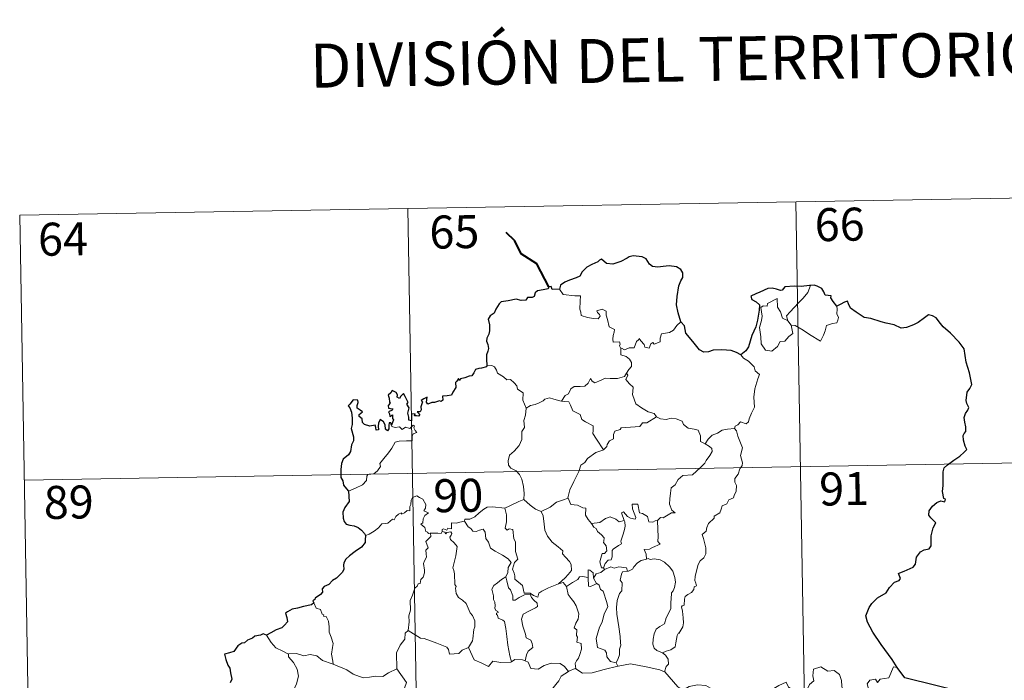
# Model space of a CAD drawing. Units: metres. Extents: x 616918 to 621423, y 4722085 to 4725131.
# Drawn here: x 617282 to 617506, y 4724279 to 4724429 of the extents above; entities that cross this region are included whole.
import ezdxf
from ezdxf.enums import TextEntityAlignment as Align

# ---------------------------------------------------------------- set-up
doc = ezdxf.new("R2010")
doc.units = ezdxf.units.M
doc.header["$MEASUREMENT"] = 0
doc.layers.add('Level 63', color=7, linetype='Continuous', lineweight=0)
doc.styles.add('Arial', font='ARIAL.TTF', dxfattribs={"height": 0.2})

msp = doc.modelspace()

# ---------------------------------------------------------------- linework, layer by layer
at = {"layer": 'Level 63', "linetype": 'Continuous', "lineweight": 0}
for points in [[(617281.71, 4724384.9), (617546.51, 4724389.47)], [(617369.97, 4724386.42), (617374.13, 4724145.53)], [(617458.24, 4724387.95), (617462.4, 4724147.05)], [(617281.71, 4724384.9), (617285.86, 4724144)], [(617456.38, 4724360.86), (617456.09, 4724362.04), (617456.92, 4724362.92), (617458.78, 4724364.99), (617459.87, 4724366.06), (617460.91, 4724367.29), (617461.51, 4724368.93)], [(617404.44, 4724368.05), (617405.33, 4724366.88), (617407.92, 4724366.55), (617409.26, 4724366.56), (617409.14, 4724365.39), (617409.09, 4724363.5), (617409.29, 4724362.89), (617409.41, 4724362.1), (617410.82, 4724361.66), (617412.19, 4724361.4), (617413.26, 4724361.37), (617413.74, 4724361.91), (617413.58, 4724362.31), (617413.07, 4724362.77), (617412.92, 4724363.19), (617414.13, 4724363.54), (617415.1, 4724363.08), (617415.08, 4724362.2), (617415.4, 4724361.19), (617415.77, 4724359.53), (617416.96, 4724358.95), (617416.89, 4724358.3), (617416.64, 4724357.56), (617416.57, 4724356.71), (617416.69, 4724356.06), (617418.09, 4724356.08), (617418.22, 4724355.55), (617418.12, 4724355.18), (617418.44, 4724354.61)], [(617457.13, 4724359.9), (617457.55, 4724358.03), (617456.6, 4724357.29), (617455.72, 4724356.29), (617454.62, 4724356.16), (617454.02, 4724355.02), (617452.76, 4724354.01), (617451.32, 4724354.22), (617450.35, 4724355.62), (617450.24, 4724357.27), (617449.97, 4724359.34), (617450.39, 4724360.97), (617450.55, 4724361.98), (617450.25, 4724363.94), (617450.81, 4724364.26), (617451.66, 4724364.24), (617451.73, 4724364.83), (617453.95, 4724365.99), (617454.03, 4724363.98), (617454.71, 4724362.96), (617455.18, 4724361.47)], [(617467.56, 4724364.19), (617467.58, 4724363.54), (617467.53, 4724362.48), (617467.89, 4724361.64), (617467.72, 4724361.05), (617467.54, 4724360.4), (617466.54, 4724360.28), (617465.2, 4724359.84), (617464.86, 4724358.59), (617464.46, 4724357.6), (617463.82, 4724356.29)], [(617432.04, 4724360.62), (617431.12, 4724359.85), (617430.37, 4724358.76), (617429.49, 4724358.22), (617427.68, 4724357.91), (617427.38, 4724356.98), (617427.35, 4724356.11), (617425.99, 4724355.59), (617425.72, 4724355.94), (617425.26, 4724355.63), (617424.85, 4724354.67), (617423.9, 4724354.93), (617423.71, 4724355.48), (617422.95, 4724356.33), (617422.6, 4724356.86), (617422.45, 4724356.6), (617421.97, 4724356.22), (617421.46, 4724354.73), (617420.31, 4724354.71), (617419.25, 4724354.26), (617418.56, 4724354.68), (617418.44, 4724354.61)], [(617455.18, 4724361.47), (617456.28, 4724360.99), (617456.38, 4724360.86)], [(617456.38, 4724360.86), (617457.13, 4724359.9)], [(617463.82, 4724356.29), (617461.34, 4724357.79), (617459.86, 4724358.75), (617458.06, 4724359.81), (617457.13, 4724359.9)], [(617418.44, 4724354.61), (617418.39, 4724353.18), (617419.6, 4724352.78), (617420.41, 4724352.14), (617420.87, 4724351.39), (617420.84, 4724350.53), (617420.26, 4724349.81), (617419.73, 4724348.96)], [(617445.69, 4724353.19), (617446.33, 4724352.42), (617447.41, 4724351.68), (617448.76, 4724350.4), (617448.93, 4724349.53), (617449.95, 4724348.65), (617449.56, 4724347.72), (617448.88, 4724345.41), (617448.67, 4724343.54), (617448.78, 4724341.27), (617448.12, 4724339.86), (617447.58, 4724338.59), (617447.47, 4724337.93), (617446.94, 4724337.48), (617445.61, 4724337.9), (617445.02, 4724337.25), (617444.4, 4724336.93), (617444.25, 4724336.4)], [(617387.92, 4724350.69), (617389.09, 4724350.74), (617389.69, 4724350.43), (617390.14, 4724349.65), (617390.35, 4724348.96), (617391.73, 4724348.12), (617392.47, 4724347.45), (617393.33, 4724347.53), (617394.16, 4724346.76), (617394.74, 4724346.14), (617394.94, 4724345.34), (617396.18, 4724344.55), (617396.1, 4724342.87), (617396.88, 4724341)], [(617404.95, 4724342.65), (617405.77, 4724343.88), (617406.5, 4724344.29), (617407.01, 4724345.46), (617407.78, 4724345.92), (617409.16, 4724345.98), (617410.2, 4724346.05), (617410.99, 4724346.72), (617411.51, 4724347.74), (617411.92, 4724347.18), (617412.51, 4724346.82), (617413.94, 4724347.42), (617414.84, 4724347.83), (617416.01, 4724347.74), (617417.64, 4724347.81), (617419.22, 4724348.23), (617419.73, 4724348.96)], [(617419.73, 4724348.96), (617420, 4724348.55), (617419.56, 4724347.54), (617420.41, 4724346.53), (617421.2, 4724345.77), (617421.15, 4724344.81), (617421.08, 4724344.11), (617421.48, 4724342.87), (617421.84, 4724342), (617423.1, 4724341.08), (617424.66, 4724340.2), (617426.02, 4724339.82), (617426.52, 4724339.08)], [(617396.88, 4724341), (617397.85, 4724341.64), (617398.96, 4724341.89), (617399.87, 4724342.25), (617400.75, 4724342.66), (617401.14, 4724343.06), (617402.18, 4724343.4), (617403.17, 4724343.09), (617404.52, 4724342.73), (617404.95, 4724342.65)], [(617404.95, 4724342.65), (617405.53, 4724342.51), (617406.61, 4724342.49), (617406.93, 4724341.69), (617407.49, 4724340.45), (617409.16, 4724339.62), (617409.54, 4724338.45), (617410.36, 4724337.92), (617412.14, 4724336.98), (617412.09, 4724335.97), (617412.07, 4724335.24), (617412.88, 4724333.95), (617414.44, 4724331.57)], [(617396.88, 4724341), (617396.74, 4724339.45), (617396.37, 4724338.25), (617396.5, 4724336.6), (617395.92, 4724335.74), (617395.87, 4724333.89), (617395.28, 4724332.52), (617394.14, 4724331.26), (617393.08, 4724330.31), (617392.81, 4724329.02), (617392.87, 4724328.07), (617393.37, 4724327.37), (617394.6, 4724326.78), (617395.4, 4724325.92), (617395.89, 4724324.87), (617396.27, 4724323.19), (617396.4, 4724321.66), (617396.38, 4724320.24)], [(617356.47, 4724322.14), (617358.06, 4724322.85), (617359.69, 4724323.58), (617360.55, 4724324.56), (617360.63, 4724325.6), (617360.89, 4724325.95), (617362.26, 4724326.13), (617363.05, 4724326.8), (617363.77, 4724327.74), (617363.62, 4724328.46), (617364.55, 4724329.62), (617365.59, 4724330.88), (617366.36, 4724331.94), (617367.12, 4724333.26), (617367.99, 4724333.5), (617369.65, 4724333.57), (617370.95, 4724333.63), (617370.96, 4724333.96), (617370.94, 4724334.69), (617371.15, 4724335.19), (617372, 4724335.48), (617371.65, 4724335.92), (617371.32, 4724336.53), (617371.52, 4724337), (617371.18, 4724337.15), (617370.74, 4724336.74), (617370.42, 4724336.44), (617369.44, 4724336.69), (617368.72, 4724336.19), (617368.07, 4724336.82), (617367.12, 4724336.63), (617366.36, 4724336.86), (617366.28, 4724337.16)], [(617426.52, 4724339.08), (617424.31, 4724337.73), (617423.3, 4724337.7), (617422.7, 4724336.88), (617418.5, 4724336.58), (617418.23, 4724336.17), (617417.01, 4724335.83), (617416.76, 4724335.05), (617416.73, 4724334.02), (617415.83, 4724333.57), (617415.32, 4724332.75), (617415.25, 4724332.34), (617414.44, 4724331.57)], [(617426.52, 4724339.08), (617426.54, 4724339.04), (617427.43, 4724338.6), (617428.68, 4724338.44), (617429.87, 4724338.76), (617431.02, 4724338.61), (617432.38, 4724338.07), (617432.68, 4724337.33), (617433.74, 4724336.5), (617435.12, 4724336.26), (617436.01, 4724336.06), (617436.49, 4724334.74), (617436.53, 4724333.44), (617437.57, 4724332.94)], [(617444.25, 4724336.4), (617444.69, 4724335.91), (617445.01, 4724334.64), (617446.08, 4724332.02), (617445.65, 4724330.29), (617445.85, 4724329.4), (617446.11, 4724328.58), (617445.98, 4724327.97), (617445.44, 4724327.21), (617445.1, 4724325.99), (617444.33, 4724325.02), (617444.35, 4724324.24), (617444.68, 4724323.48), (617444.65, 4724322.12), (617444.21, 4724321.19), (617444, 4724320.65), (617442.96, 4724320.17), (617442.54, 4724319.3), (617441.48, 4724318.8), (617441.21, 4724318.1), (617440.91, 4724317.24), (617439.66, 4724316.46), (617439.67, 4724316.04), (617438.38, 4724314.78), (617437.94, 4724313.88), (617437.78, 4724313.08), (617436.94, 4724312.33), (617437.18, 4724311.36), (617437.75, 4724309.25), (617437.73, 4724307.93), (617437.27, 4724307), (617436.44, 4724306.35), (617435.96, 4724305.52), (617435.63, 4724304.03), (617435.29, 4724302.78), (617435.22, 4724301.83), (617435.46, 4724301.23), (617435.65, 4724300.62), (617435.1, 4724300.44), (617434.98, 4724299.8), (617434.47, 4724299.13), (617433.63, 4724298.64), (617433.06, 4724298.2), (617432.87, 4724297.58), (617432.78, 4724296.25), (617432.32, 4724296.1), (617432.24, 4724295.86), (617432.44, 4724294.91), (617432.56, 4724293.35), (617432.67, 4724292.24), (617432.47, 4724291.28)], [(617437.57, 4724332.94), (617438.3, 4724333.97), (617439.14, 4724334.88), (617440.39, 4724335.38), (617441.44, 4724336.04), (617442.7, 4724336.25), (617444.25, 4724336.4)], [(617437.57, 4724332.94), (617438.58, 4724332.29), (617439.13, 4724331.89), (617439.15, 4724331.14), (617438.62, 4724330.27), (617437.81, 4724329.16), (617437.51, 4724328.52), (617436.56, 4724327.54), (617434.74, 4724325.85), (617432.47, 4724325.72), (617431.48, 4724324.78), (617430.74, 4724323.56), (617429.84, 4724322.94), (617429.69, 4724321.68), (617429.56, 4724320.38), (617429.5, 4724319.21), (617429.98, 4724317.82), (617430.77, 4724317.22), (617429.93, 4724317.2), (617428.01, 4724316.11), (617427.42, 4724316.17), (617426.76, 4724315.52)], [(617282.74, 4724324.68), (617635.81, 4724330.77)], [(617414.44, 4724331.57), (617414.34, 4724331.48), (617412.76, 4724330.98), (617410.83, 4724329.56), (617410.26, 4724328.7), (617409.33, 4724328.06), (617408.82, 4724326.66), (617407.7, 4724324.39), (617406.79, 4724322.45), (617406.37, 4724320.64), (617406.4, 4724320.58)], [(617375.1, 4724312.61), (617375.02, 4724312.62), (617374.64, 4724312.52), (617374.48, 4724312.87), (617374.1, 4724313.02), (617373.82, 4724313.89), (617372.9, 4724314.65), (617373.4, 4724314.95), (617373.48, 4724315.89), (617373.81, 4724316.6), (617374.68, 4724317.25), (617373.63, 4724317.66), (617373.97, 4724318.26), (617374.06, 4724319.09), (617373.39, 4724320.36), (617372.63, 4724320.7), (617371.99, 4724321.08), (617371.01, 4724320.74), (617370.74, 4724320.1), (617370.66, 4724319.14), (617370.44, 4724318.64), (617370.42, 4724317.68), (617369.82, 4724317.75), (617369.25, 4724317.25), (617368.55, 4724316.92), (617368.54, 4724317.24), (617367.85, 4724316.91), (617367.21, 4724316.4), (617366.88, 4724315.66), (617366.52, 4724315.78), (617365.46, 4724314.85), (617364.94, 4724314.81), (617364.05, 4724314.74), (617363.28, 4724313.84), (617362.33, 4724313.06), (617361.18, 4724312.39), (617360.36, 4724312.05)], [(617392.06, 4724318.28), (617392.05, 4724318.3), (617393.17, 4724318.86), (617395.22, 4724319.8), (617396.38, 4724320.24)], [(617396.38, 4724320.24), (617397.76, 4724318.95), (617399, 4724318.1), (617400.32, 4724317.52)], [(617406.4, 4724320.58), (617405.16, 4724320.12), (617403.76, 4724319.65), (617402.34, 4724318.53), (617400.32, 4724317.52)], [(617406.4, 4724320.58), (617407.04, 4724319.1), (617408.52, 4724318.94), (617409.77, 4724318.35), (617410.42, 4724318.31), (617410.4, 4724316.73), (617410.98, 4724315.72), (617411.74, 4724314.82)], [(617426.76, 4724315.52), (617426.24, 4724315.4), (617425.69, 4724315.08), (617424.76, 4724315.17), (617424.6, 4724315.78), (617424.5, 4724316.36), (617423.34, 4724317.05), (617422.67, 4724317.2), (617422.24, 4724319.21), (617420.95, 4724319.18), (617421.09, 4724318.11), (617421.85, 4724316.2), (617421.65, 4724315.82), (617420.61, 4724316.05), (617419.95, 4724316.41), (617419.04, 4724317.46), (617418.55, 4724317.2), (617419.19, 4724315.51)], [(617382.89, 4724315.37), (617382.9, 4724315.78), (617384.05, 4724315.8), (617385.2, 4724316.32), (617386.16, 4724317.26), (617387.23, 4724318.03), (617388.02, 4724318.55), (617389.26, 4724318.58), (617392.06, 4724318.28), (617392.05, 4724318.3)], [(617404.26, 4724301.12), (617401.93, 4724300.21), (617400.42, 4724299.4), (617399.77, 4724298.95), (617399.53, 4724298.07), (617398.57, 4724298.41), (617397.76, 4724298.99), (617396.42, 4724298.97), (617396.02, 4724300.73), (617394.34, 4724302.17), (617394.3, 4724302.92), (617394.14, 4724303.55), (617393.74, 4724304.43), (617394.21, 4724305.96), (617394.99, 4724306.67), (617394.44, 4724308.41), (617394.45, 4724310.67), (617394.07, 4724311.31), (617393.88, 4724313.47), (617393.04, 4724313.6), (617392.53, 4724313.31), (617392.13, 4724313.74), (617392.38, 4724315.22), (617392.41, 4724316.74), (617392.05, 4724318.3)], [(617400.32, 4724317.52), (617400.76, 4724316.57), (617400.96, 4724314.67), (617401.14, 4724313.28), (617401.71, 4724311.94), (617402.77, 4724310.55), (617404.18, 4724309.51), (617405.2, 4724308.62), (617405.18, 4724307.94), (617405.86, 4724307.17), (617406.72, 4724306.18), (617407.14, 4724305.5), (617407.18, 4724304.14), (617406.42, 4724303.24), (617405.77, 4724302.48), (617404.26, 4724301.12)], [(617382.89, 4724315.37), (617381.83, 4724315.13), (617380.96, 4724314.85), (617379.9, 4724314.95), (617379.88, 4724313.56), (617379.05, 4724313.73), (617378.83, 4724313.29), (617378.07, 4724313.59), (617377.76, 4724313.46), (617377.78, 4724312.99), (617377.77, 4724312.97)], [(617392.26, 4724302.71), (617392.69, 4724303.64), (617392.82, 4724304.8), (617393.45, 4724305.94), (617392.77, 4724306.79), (617391.5, 4724307.59), (617389.81, 4724308.48), (617388.74, 4724309.23), (617388.33, 4724310.57), (617387.73, 4724311.37), (617387.57, 4724312.84), (617387.13, 4724313.54), (617386.3, 4724313.31), (617385.48, 4724312.96), (617384.73, 4724313.07), (617384.28, 4724313.68), (617383.68, 4724314.08), (617382.89, 4724315.37)], [(617411.74, 4724314.82), (617413.66, 4724315.02), (617414.94, 4724315.96), (617415.98, 4724316.35), (617417.3, 4724315.77), (617418.03, 4724315.19), (617419.19, 4724315.51)], [(617411.74, 4724314.82), (617412.24, 4724314), (617412.8, 4724313.65), (617413.12, 4724312.96), (617414, 4724312.25), (617414.64, 4724311.58), (617414.56, 4724310.77), (617414.45, 4724310.49), (617415.04, 4724309.74), (617415.24, 4724308.58), (617414.7, 4724307.98), (617414.17, 4724307.95), (617413.83, 4724306.89), (617413.64, 4724306.08), (617413.98, 4724304.7), (617414.46, 4724304.72)], [(617419.19, 4724315.51), (617419.31, 4724315.18), (617419.42, 4724314.22), (617419.27, 4724313.46), (617418.96, 4724312.41), (617418.66, 4724311.5), (617418.4, 4724310.78), (617418.54, 4724310.21), (617417.88, 4724309.83), (617416.69, 4724308.94), (617416.43, 4724308.63), (617416.43, 4724307.2), (617416.22, 4724306.52), (617415.52, 4724306.5), (617414.81, 4724305.71), (617414.46, 4724304.72)], [(617426.76, 4724315.52), (617426.86, 4724313.45), (617426.87, 4724311.86), (617426.85, 4724310.73), (617427.35, 4724310.11), (617425.58, 4724309.33), (617424.91, 4724308.95), (617423.73, 4724308.88), (617424.15, 4724307.86), (617424.26, 4724306.68)], [(617370.08, 4724290.49), (617370.25, 4724292.48), (617370.23, 4724293.81), (617370.58, 4724295.08), (617370.51, 4724297.27), (617371.05, 4724298.53), (617371.6, 4724300.13), (617372.06, 4724300.55), (617372.32, 4724301.08), (617372.81, 4724301.15), (617372.9, 4724302.04), (617373.44, 4724302.57), (617373.76, 4724303.57), (617373.78, 4724304.22), (617373.5, 4724305.68), (617373.8, 4724306.34), (617374.2, 4724307.14), (617374.17, 4724307.88), (617374.08, 4724308.74), (617374.56, 4724309.25), (617374.08, 4724310.71), (617375.22, 4724311.82), (617375.1, 4724312.61)], [(617377.77, 4724312.97), (617377.53, 4724312.54), (617376.82, 4724312.6), (617375.46, 4724312.58), (617375.1, 4724312.61)], [(617377.77, 4724312.97), (617378.37, 4724312.81), (617378.58, 4724312.48), (617378.83, 4724312.73), (617379.73, 4724312.91), (617379.99, 4724312.56), (617379.82, 4724312.13), (617379.56, 4724311.72), (617379.7, 4724311.2), (617380.54, 4724310.41), (617381.22, 4724309.58), (617380.86, 4724307.49), (617380.18, 4724304.73), (617380.4, 4724304.13), (617380.58, 4724303.33), (617380.69, 4724300.93), (617380.96, 4724300.51), (617380.82, 4724300.07), (617380.97, 4724298.92), (617381.46, 4724297.95), (617382.41, 4724297.36), (617383.27, 4724296.59), (617383.7, 4724295.56), (617384.11, 4724294.53), (617384.7, 4724293.91), (617385.18, 4724292.68), (617385.18, 4724291.33), (617384.95, 4724290.73), (617384.77, 4724288.62), (617384.66, 4724288.14), (617383.74, 4724286.58)], [(617424.26, 4724306.68), (617423.06, 4724306.43), (617422.2, 4724305.89), (617421.38, 4724304.94), (617421.05, 4724304.4), (617420.14, 4724303.98), (617419.9, 4724303.95)], [(617424.26, 4724306.68), (617424.65, 4724306.88), (617425.09, 4724306.6), (617425.98, 4724306.8), (617427.33, 4724306.57), (617428.33, 4724306.01), (617429.45, 4724304.96), (617430.22, 4724303.94), (617430.69, 4724302.5), (617430.87, 4724301.5), (617430.65, 4724300.25), (617430.34, 4724299.53), (617429.93, 4724299.01), (617429.84, 4724297.62), (617429.76, 4724296.89), (617429.78, 4724295.51), (617429.19, 4724294.19), (617428.75, 4724293.37), (617428.32, 4724291.96), (617427.3, 4724291.41), (617426.43, 4724290.77), (617425.98, 4724289.74), (617425.76, 4724288.54), (617425.68, 4724287.38), (617425.96, 4724286.45), (617426.59, 4724285.96), (617427.88, 4724285.42)], [(617412.18, 4724302.35), (617412.12, 4724303.62), (617411.36, 4724304.2), (617411, 4724304.26), (617410.98, 4724302.52)], [(617414.72, 4724304.38), (617413.84, 4724303.7), (617412.83, 4724303.39), (617412.18, 4724302.35)], [(617414.46, 4724304.72), (617414.72, 4724304.38)], [(617414.72, 4724304.38), (617416.17, 4724304.97), (617416.89, 4724304.68), (617417.98, 4724304.92), (617419.72, 4724304.71), (617419.9, 4724303.95)], [(617419.9, 4724303.95), (617418.76, 4724303.8), (617418.57, 4724303.25), (617418.26, 4724301.94), (617418.69, 4724301.28), (617418.6, 4724299.46), (617418.08, 4724298.9), (617417.56, 4724297.3), (617417.42, 4724295.69), (617417.5, 4724294.22), (617417.99, 4724291.34), (617418.23, 4724289.12), (617418.36, 4724287.71), (617418.42, 4724287.15), (617418.08, 4724286.22), (617418.1, 4724284.94), (617417.8, 4724284.08), (617417.32, 4724283.14)], [(617392.26, 4724302.71), (617391.24, 4724302.1), (617390.35, 4724301.34), (617389.53, 4724300.73), (617389.06, 4724299.88), (617389.43, 4724298.38), (617389.42, 4724297.56), (617389.72, 4724296.89), (617389.87, 4724296.08), (617389.76, 4724295.58), (617390, 4724295.05), (617390.46, 4724294.78), (617390.52, 4724294.56), (617390.14, 4724294.41), (617390.15, 4724294.11), (617390.37, 4724293.96), (617390.53, 4724293.29), (617391.54, 4724292.83), (617391.94, 4724292.51), (617392.25, 4724290.96), (617392.46, 4724289.08), (617392.74, 4724287.12), (617393.14, 4724284.7), (617393.52, 4724283.38)], [(617396.69, 4724283.56), (617396.98, 4724284.96), (617397.31, 4724285.78), (617398.39, 4724286.64), (617398.25, 4724287.53), (617397.97, 4724288.27), (617396.89, 4724288.8), (617396.73, 4724289.61), (617396.16, 4724291.48), (617395.79, 4724293.04), (617396.2, 4724294.16), (617397.46, 4724294.91), (617399, 4724295.62), (617399.48, 4724295.93), (617399.37, 4724296.72), (617398.62, 4724297.35), (617398.07, 4724297.98), (617397.76, 4724298.75), (617396.51, 4724298.58), (617395.32, 4724297.96), (617394.39, 4724297.4), (617393.85, 4724297.35), (617393.86, 4724298.34), (617393.33, 4724299.75), (617392.84, 4724300.16), (617392.45, 4724301.77), (617392.26, 4724302.7), (617392.26, 4724302.71)], [(617404.26, 4724301.12), (617405.31, 4724301.39), (617406.06, 4724300.45)], [(617410.98, 4724302.52), (617409.66, 4724302.72), (617409.02, 4724302.68), (617408.6, 4724302.09), (617407.4, 4724301.37), (617406.06, 4724300.45)], [(617410.98, 4724302.52), (617410.99, 4724302.46), (617411.04, 4724300.54), (617411.54, 4724300.46), (617412.18, 4724300.79), (617412.93, 4724301.13)], [(617412.18, 4724302.35), (617412.88, 4724301.16), (617412.93, 4724301.13)], [(617406.06, 4724300.45), (617406.47, 4724298.68), (617407.11, 4724297.78), (617407.7, 4724297.02), (617408.23, 4724296.06), (617408.85, 4724294.27), (617408.71, 4724293.04), (617408.17, 4724292.15), (617407.83, 4724291.12), (617408.41, 4724290.65), (617408.35, 4724289.35), (617408.56, 4724288.96), (617408.4, 4724287.84), (617409.36, 4724287.5), (617409.44, 4724286.22), (617409.1, 4724285.02), (617408.8, 4724284.21), (617408.35, 4724283.6), (617408.06, 4724282.94), (617408.15, 4724281.74)], [(617412.93, 4724301.13), (617413.46, 4724300.77), (617413.8, 4724299.81), (617414.36, 4724299.39), (617415.22, 4724296.85), (617415.47, 4724295.86), (617414.65, 4724294.23), (617414.2, 4724292.41), (617413.53, 4724291.27), (617412.8, 4724288.63), (617413.11, 4724286.63), (617414.74, 4724286.04), (617415.16, 4724285.42), (617415.24, 4724284.5), (617416.07, 4724283.46), (617417.32, 4724283.14)], [(617348.6, 4724296.77), (617349.14, 4724295.57), (617350.12, 4724295.27), (617350.52, 4724294.22), (617350.88, 4724294.02), (617350.8, 4724293.71), (617351.38, 4724293.68), (617351.94, 4724292.63), (617352.09, 4724291.34), (617352.1, 4724290.1), (617352.56, 4724288.93), (617352.98, 4724287.53), (617352.83, 4724286.63), (617352.6, 4724285.06), (617352.89, 4724283.54), (617353, 4724282.8)], [(617370.08, 4724290.49), (617369.37, 4724289.85), (617369.3, 4724288.52), (617368.25, 4724287.16), (617367.36, 4724285.38), (617367.46, 4724281.74)], [(617383.74, 4724286.58), (617382.3, 4724286.04), (617381.57, 4724285.23), (617379.41, 4724285.12), (617379.21, 4724286.16), (617378.85, 4724286.71), (617376.54, 4724287.57), (617373.7, 4724288.67), (617372.86, 4724288.77), (617370.08, 4724290.49)], [(617432.47, 4724291.28), (617431.58, 4724289.82), (617431.5, 4724289.93), (617431.25, 4724289.34), (617430.92, 4724287.68), (617430.78, 4724286.8), (617429.75, 4724286.11), (617428.71, 4724285.76), (617427.88, 4724285.42)], [(617342.84, 4724285.11), (617341.52, 4724285.77), (617339.95, 4724286.51), (617338.91, 4724287.73), (617337.83, 4724289.43)], [(617393.52, 4724283.38), (617393.42, 4724283.31), (617391.14, 4724283.22), (617389.33, 4724283.47), (617388.28, 4724282.3), (617386.8, 4724283.06), (617385.09, 4724283.82), (617383.74, 4724286.58)], [(617353, 4724282.8), (617352.78, 4724282.9), (617350.58, 4724283.63), (617349.25, 4724284.7), (617347.75, 4724285.01), (617346.34, 4724284.75), (617344.66, 4724285.24), (617342.83, 4724285.16), (617342.84, 4724285.11)], [(617342.84, 4724285.11), (617342.86, 4724284.48), (617343.97, 4724283.22), (617344.82, 4724281.7), (617345.14, 4724280.13), (617344.67, 4724278.36), (617343.92, 4724276.67), (617344.38, 4724275.56), (617344.24, 4724274.75), (617343.67, 4724274.08)], [(617396.69, 4724283.56), (617396.04, 4724283.8), (617394.32, 4724283.92), (617393.52, 4724283.38)], [(617406.5, 4724281.18), (617405.63, 4724282.3), (617404.64, 4724282.95), (617402.59, 4724283.04), (617400.94, 4724282.5), (617399.62, 4724281.71), (617397.95, 4724281.85), (617397.34, 4724283.31), (617396.69, 4724283.56)], [(617427.88, 4724285.42), (617428.59, 4724284.86), (617429.19, 4724283.97), (617429.25, 4724282.79), (617428.71, 4724282.27), (617428.33, 4724281.11)], [(617367.46, 4724281.74), (617365.61, 4724280.89), (617364.31, 4724280), (617362.59, 4724280.09), (617361.22, 4724279.89), (617359.82, 4724279.7), (617357.55, 4724280.54), (617356.07, 4724281.52), (617353, 4724282.8)], [(617367.46, 4724281.74), (617369.64, 4724278.63), (617368.47, 4724275.28), (617371, 4724274.29), (617373.7, 4724273.48), (617374.11, 4724272.67), (617375.51, 4724270.73), (617375.83, 4724269.15), (617377.55, 4724268.17), (617379.37, 4724267.03), (617379.18, 4724265.28), (617378.01, 4724263.64), (617376.87, 4724262.42), (617376.54, 4724261.43), (617376.68, 4724259.09), (617376.77, 4724256.6), (617375.93, 4724256.1)], [(617406.5, 4724281.18), (617404.83, 4724280.06), (617404.34, 4724279.03), (617402.61, 4724276.97), (617401.52, 4724275.72), (617400.66, 4724273.74), (617400.79, 4724270.7), (617401.19, 4724267.77), (617401.24, 4724265.54), (617401.2, 4724264.17), (617400.1, 4724262.84), (617399.73, 4724261.13), (617399.59, 4724258.23), (617399.55, 4724256.5), (617399.15, 4724255.83), (617399.6, 4724254.06)], [(617408.15, 4724281.74), (617408.03, 4724281.82), (617406.6, 4724281.24), (617406.5, 4724281.18)], [(617417.76, 4724282.38), (617414.63, 4724281.63), (617411.9, 4724280.89), (617409.67, 4724280.8), (617408.15, 4724281.74)], [(617417.32, 4724283.14), (617417.76, 4724282.38)], [(617428.33, 4724281.11), (617427.26, 4724281.51), (617424.2, 4724282.25), (617420.59, 4724282.91), (617417.82, 4724282.4), (617417.76, 4724282.38)], [(617440.08, 4724276.82), (617438.83, 4724277.38), (617437.76, 4724278), (617435.82, 4724278.1), (617433.95, 4724277.74), (617432.53, 4724276.9), (617431.35, 4724277.64), (617428.42, 4724281.07), (617428.33, 4724281.11)], [(617452.47, 4724276.82), (617454.3, 4724278), (617456.01, 4724278.72), (617456.56, 4724277.58), (617457.41, 4724277.1), (617457.43, 4724276.46), (617458.37, 4724276.28), (617459.52, 4724276.69), (617459.73, 4724276.34), (617460.77, 4724277.08), (617461.32, 4724278.2), (617462.27, 4724279.07), (617462.06, 4724280.2), (617462.24, 4724281.66), (617463.87, 4724282.18), (617465.46, 4724281.22), (617466.95, 4724281.4), (617468.17, 4724280.44), (617468.56, 4724279.09), (617468.64, 4724277.82), (617468.88, 4724276.52)], [(617481.21, 4724282.06), (617480.4, 4724282.2), (617479.32, 4724279.71), (617477.37, 4724279.38), (617476.75, 4724278.65), (617476.31, 4724279.43), (617475.01, 4724279.18), (617474.44, 4724278.32), (617474.77, 4724276.93), (617474.64, 4724276.19), (617473.17, 4724276.62), (617471.64, 4724275.71), (617470.56, 4724276.68), (617468.88, 4724276.52)]]:
    msp.add_lwpolyline(points, dxfattribs=at)
at = {"layer": 'Level 63', "linetype": 'Continuous', "lineweight": 40}
msp.add_lwpolyline([(617402.07, 4724368.62), (617399.33, 4724373.88), (617395.71, 4724376.13), (617394.29, 4724379.04), (617392.35, 4724381)], dxfattribs=at)
at = {"layer": 'Level 63', "linetype": 'Continuous', "lineweight": 30}
for points in [[(617432.04, 4724360.62), (617431.44, 4724362.72), (617431.03, 4724364.49), (617431.21, 4724366.44), (617431.56, 4724368.86), (617432.02, 4724369.98), (617432.54, 4724370.72), (617432.54, 4724371.76), (617432.02, 4724372.55), (617431.08, 4724373.14), (617429.38, 4724373.36), (617428.01, 4724373.25), (617426.8, 4724373.05), (617425.59, 4724373.22), (617424.91, 4724373.8), (617424.19, 4724375), (617423.24, 4724375.47), (617421.2, 4724375.65), (617420.29, 4724375.41), (617419.87, 4724375.13), (617418.39, 4724374.34), (617416.59, 4724373.79), (617415.15, 4724373.91), (617413.98, 4724374.89), (617413.53, 4724374.7), (617413.15, 4724374.33), (617411.81, 4724373.71), (617410.64, 4724373.12), (617409.63, 4724372), (617409.07, 4724371.05), (617408.24, 4724370.63), (617406.74, 4724370.11), (617405.66, 4724369.65), (617404.72, 4724368.98), (617404.44, 4724368.05)], [(617404.44, 4724368.05), (617402.78, 4724368.04), (617402.58, 4724368.68), (617402.07, 4724368.62), (617401.9, 4724368.13), (617400.74, 4724367.92), (617399.47, 4724367.74), (617398.96, 4724367.27), (617398.67, 4724366.44), (617398.26, 4724366.17), (617397.18, 4724366.16), (617396.8, 4724365.61), (617395.76, 4724365.51), (617394.61, 4724365.8), (617392.76, 4724365.46), (617391.23, 4724365.23), (617390.76, 4724364.74), (617390.01, 4724363.51), (617389.62, 4724362.65), (617388.66, 4724362.01), (617388.21, 4724361.25), (617388.54, 4724359.96), (617388.52, 4724358.64), (617388.39, 4724357.82), (617387.94, 4724356.98), (617387.85, 4724356.27), (617388.19, 4724355.5), (617388.32, 4724354.58), (617388.13, 4724353.98), (617387.83, 4724353.16), (617387.86, 4724352.23), (617387.92, 4724350.69)], [(617461.51, 4724368.93), (617461.32, 4724368.91), (617459.45, 4724368.7), (617457.88, 4724368.78), (617455.69, 4724368.62), (617455.09, 4724367.83), (617454.71, 4724367.76), (617453.79, 4724368.11), (617452.84, 4724368.33), (617451.83, 4724368.2), (617450.04, 4724367.41), (617449.1, 4724367.06), (617448, 4724366.48), (617448.18, 4724365.74), (617449.21, 4724365.24), (617449.91, 4724364.5), (617449.83, 4724363.34), (617449.46, 4724361.02), (617449.08, 4724359.55), (617448.22, 4724357.52), (617447.82, 4724356.26), (617447.46, 4724355.01), (617446.83, 4724354.04), (617445.69, 4724353.19)], [(617467.56, 4724364.19), (617466.73, 4724365.31), (617466.13, 4724366.13), (617466.24, 4724366.55), (617464.85, 4724366.71), (617464.58, 4724367.5), (617464.1, 4724368.22), (617463.04, 4724368.75), (617462.41, 4724368.99), (617461.51, 4724368.93)], [(617481.21, 4724282.06), (617480.11, 4724283.86), (617477.58, 4724287.31), (617475.72, 4724290.11), (617474.47, 4724292.4), (617474.12, 4724293.81), (617474.9, 4724295.69), (617475.47, 4724296.63), (617476.77, 4724297.9), (617478.71, 4724299.01), (617479.47, 4724300.28), (617480.61, 4724301.47), (617481.71, 4724301.86), (617482.04, 4724302.31), (617481.56, 4724303.43), (617481.83, 4724303.59), (617482.84, 4724303.96), (617484.91, 4724304.85), (617485.42, 4724305.55), (617485.68, 4724307.14), (617486.54, 4724308.34), (617487.42, 4724308.85), (617488.5, 4724309.04), (617488.94, 4724309.72), (617488.96, 4724312.01), (617489.47, 4724313.81), (617490.04, 4724314.99), (617488.9, 4724316.09), (617488.41, 4724316.68), (617488.52, 4724317.67), (617489.28, 4724318.73), (617490.25, 4724319.56), (617491.19, 4724319.94), (617492.12, 4724319.73), (617492.27, 4724320.37), (617491.89, 4724320.51), (617491.56, 4724322.07), (617491.68, 4724323.42), (617491.72, 4724325.04), (617491.69, 4724326.54), (617491.91, 4724327.46), (617492.69, 4724328.15), (617494.13, 4724329.24), (617495.46, 4724330.14), (617496.46, 4724331.03), (617497.08, 4724331.65), (617496.68, 4724332.42), (617496.3, 4724333.77), (617496.27, 4724334.79), (617496.51, 4724335.28), (617496.86, 4724335.75), (617496.84, 4724336.78), (617496.65, 4724337.88), (617496.51, 4724338.89), (617496.8, 4724339.82), (617497.33, 4724340.54), (617497.52, 4724341.15), (617497.11, 4724342.12), (617496.96, 4724342.8), (617497.2, 4724344.64), (617497.77, 4724345.5), (617498.22, 4724346.42), (617497.66, 4724349.05), (617496.91, 4724351.48), (617496.51, 4724354.49), (617495.37, 4724356.06), (617493.35, 4724358.1), (617491.68, 4724359.55), (617491.12, 4724360.25), (617490.12, 4724361.55), (617489.29, 4724362.02), (617488.37, 4724362.26), (617487.44, 4724361.59), (617486.04, 4724360.5), (617484.95, 4724359.99), (617483.35, 4724359.4), (617482.19, 4724359.25), (617480.58, 4724359.94), (617478.72, 4724360.38), (617477.62, 4724360.68), (617475.29, 4724361.4), (617473.74, 4724361.65), (617471.96, 4724362.84), (617470.6, 4724363.75), (617470.18, 4724364.75), (617469.94, 4724365.33), (617469.27, 4724365.16), (617468.32, 4724364.57), (617467.56, 4724364.19)], [(617445.69, 4724353.19), (617444.7, 4724353.65), (617443.49, 4724354.12), (617441.38, 4724354.29), (617439.42, 4724354.2), (617438.32, 4724353.81), (617437.32, 4724353.75), (617436.3, 4724354.29), (617434.77, 4724356.16), (617433.21, 4724358.09), (617432.9, 4724359.78), (617432.04, 4724360.62)], [(617387.92, 4724350.69), (617387.85, 4724350.45), (617386.76, 4724350.1), (617386.1, 4724350.07), (617385.37, 4724349.81), (617384.99, 4724349.05), (617384.54, 4724348.36), (617383.89, 4724348.31), (617382.95, 4724347.89), (617381.98, 4724347.67), (617381.66, 4724347.32), (617381.48, 4724347.81), (617381.14, 4724347.18), (617380.81, 4724346.88), (617380.92, 4724345.74), (617380.21, 4724344.63), (617379.91, 4724343.96), (617378.89, 4724343.83), (617377.85, 4724343.75), (617377.93, 4724342.85), (617377.59, 4724342.55), (617377.21, 4724342.71), (617376.06, 4724342.3), (617375.41, 4724342.33), (617374.53, 4724341.92), (617374.19, 4724342.38), (617374.34, 4724343.52), (617373.64, 4724343.14), (617373.01, 4724342.74), (617373.31, 4724342.45), (617372.92, 4724341.32), (617372.98, 4724340.64), (617372.76, 4724340.21), (617372.12, 4724340.2), (617372.68, 4724339.61), (617372.42, 4724339.24), (617371.96, 4724339.29), (617371.49, 4724339.31), (617371.66, 4724339.76), (617370.8, 4724339.64), (617370.81, 4724339), (617370.81, 4724338.12), (617370.19, 4724338.29), (617370.23, 4724339), (617369.94, 4724339.9), (617370.28, 4724341.11), (617369.76, 4724341.93), (617370.07, 4724342.35), (617369.68, 4724343.08), (617369.35, 4724343.71), (617369.01, 4724344.39), (617368.35, 4724343.79), (617368.11, 4724343.22), (617367.57, 4724343.56), (617367.6, 4724344.08), (617367.33, 4724344.57), (617366.38, 4724345.06), (617366.09, 4724344.54), (617365.49, 4724343.96), (617365.75, 4724343.33), (617365.77, 4724342.42), (617365.98, 4724342.16), (617365.49, 4724341.64), (617365.57, 4724341.05), (617366.03, 4724340.96), (617366.56, 4724340.89), (617366.42, 4724340.58), (617365.56, 4724340.23)], [(617366.28, 4724337.16), (617366.09, 4724337.7), (617365.76, 4724337.71), (617365.62, 4724337.12), (617365.62, 4724336.31), (617365.34, 4724335.88), (617364.87, 4724336.23), (617364.83, 4724337.24), (617364.42, 4724337.95), (617363.66, 4724338.47), (617363.34, 4724337.65), (617363.22, 4724336.93), (617363.28, 4724336.07), (617362.8, 4724336.05), (617362.67, 4724336.66), (617362.56, 4724337.14), (617361.31, 4724336.9), (617360.14, 4724337.32), (617359.69, 4724337.77), (617359.56, 4724338.59), (617358.93, 4724339.12), (617358.91, 4724339.58), (617359.3, 4724339.86), (617359.66, 4724340.16), (617359.16, 4724340.6), (617358.44, 4724341), (617358.42, 4724341.61), (617358.67, 4724342.34), (617358.62, 4724342.87), (617357.52, 4724342.92), (617356.76, 4724341.94), (617356.38, 4724341.56), (617356.76, 4724341.08), (617357.15, 4724340.13), (617357.33, 4724338.76), (617357.3, 4724337.28), (617357.08, 4724336.37), (617357.58, 4724334.49), (617357.59, 4724333.59), (617357.16, 4724332.71), (617356.9, 4724331.18), (617356.47, 4724330.45), (617355.25, 4724329.47), (617354.9, 4724328.46), (617354.71, 4724327.11), (617354.75, 4724325.28), (617355.19, 4724324.48), (617355.32, 4724323.5), (617356, 4724322.65), (617356.47, 4724322.14)], [(617365.56, 4724340.23), (617365.81, 4724339.75), (617365.88, 4724339.15), (617366.5, 4724339.52), (617366.49, 4724338.68), (617366.69, 4724338.34), (617366.28, 4724337.16)], [(617356.47, 4724322.14), (617356.61, 4724319.84), (617355.67, 4724318.41), (617355.2, 4724317.38), (617355.27, 4724316.01), (617355.47, 4724315.27), (617355.93, 4724314.66), (617356.81, 4724314.42), (617357.8, 4724314.27), (617358.67, 4724313.87), (617359.46, 4724313.32), (617360.1, 4724312.57), (617360.36, 4724312.05)], [(617360.36, 4724312.05), (617360.3, 4724311.06), (617360.25, 4724310.46), (617359.41, 4724309.42), (617357.98, 4724308.41), (617356.67, 4724307.43), (617355.9, 4724306.66), (617355.42, 4724305.89), (617355.31, 4724305.3), (617355.43, 4724304.42), (617355.11, 4724303.77), (617353.76, 4724302.4), (617352.86, 4724301.85), (617352.02, 4724300.94), (617350.97, 4724300.46), (617350.52, 4724299.93), (617350.58, 4724299.22), (617350.15, 4724298.64), (617348.9, 4724297.86), (617348.84, 4724297.5), (617348.39, 4724297.19), (617348.6, 4724296.77)], [(617348.6, 4724296.77), (617348.05, 4724296.3), (617346.23, 4724295.92), (617344.89, 4724295.54), (617343.64, 4724295.3), (617342.61, 4724294.73), (617342.12, 4724294.43), (617342.42, 4724293.44), (617342.6, 4724292.42), (617341.93, 4724291.71), (617341.31, 4724291.12), (617340.02, 4724290.6), (617338.79, 4724289.92), (617337.83, 4724289.43)], [(617337.83, 4724289.43), (617337.09, 4724289.72), (617336.45, 4724289.39), (617335.18, 4724289.16), (617334.67, 4724288.74), (617333.54, 4724288.28), (617332.8, 4724287.66), (617332.21, 4724287.63), (617331.35, 4724286.98), (617330.44, 4724285.71), (617329.43, 4724285.42), (617328.3, 4724285.06), (617328.61, 4724283.85), (617329.04, 4724282.58), (617329.47, 4724281.94), (617329.64, 4724280.87), (617329.94, 4724279.4), (617329.56, 4724278.57)], [(617503.56, 4724274.67), (617483.01, 4724279.75), (617481.21, 4724282.06)]]:
    msp.add_lwpolyline(points, dxfattribs=at)

# ---------------------------------------------------------------- texts
at = {"layer": 'Level 63', "linetype": 'Continuous', "lineweight": 0, "style": 'Arial'}
msp.add_text('DIVISIÓN DEL TERRITORIO EN HOJAS DEL MTN50', height=10, rotation=0.9894, dxfattribs=at).set_placement((617502.66, 4724421.53), align=Align.MIDDLE_CENTER)
at = {"layer": 'Level 63', "linetype": 'Continuous', "lineweight": 13, "style": 'Arial'}
for s, p in [('66', (617468.17, 4724382.81)), ('65', (617380.55, 4724381.12)), ('64', (617291.55, 4724379.49)), ('91', (617469.19, 4724322.71)), ('89', (617292.86, 4724319.65)), ('90', (617381.45, 4724321.18))]:
    msp.add_text(s, height=7.5, rotation=0.9894, dxfattribs=at).set_placement(p, align=Align.MIDDLE_CENTER)

doc.saveas('drawing.dxf')
